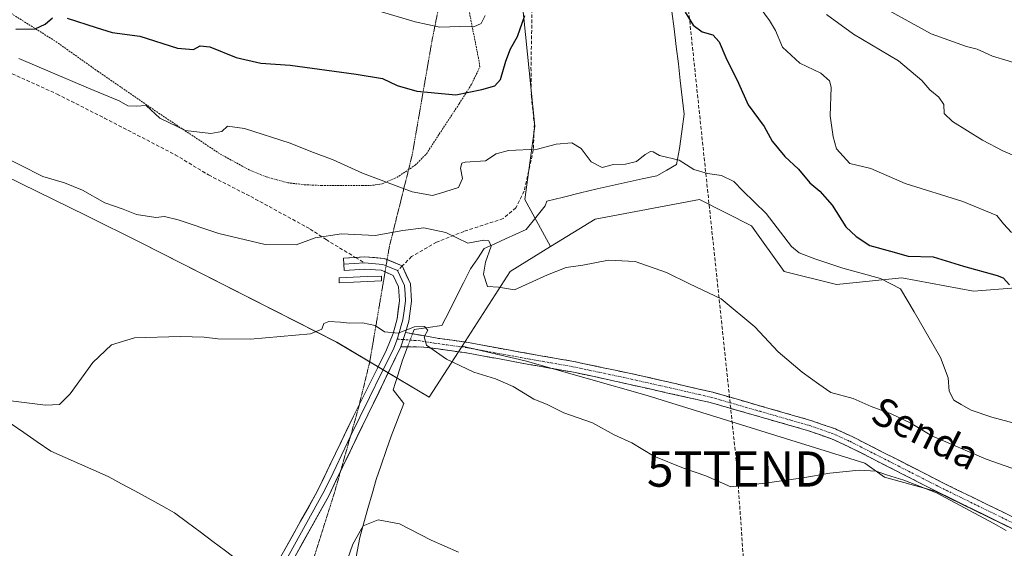
# Model space of a CAD drawing. Units: metres. Extents: x 634963 to 638426, y 4718179 to 4720560.
# Drawn here: x 636380 to 636660, y 4718944 to 4719094 of the extents above; entities that cross this region are included whole.
import ezdxf
from ezdxf.enums import TextEntityAlignment as Align

# ---------------------------------------------------------------- set-up
doc = ezdxf.new("R2010")
doc.units = ezdxf.units.M
doc.header["$MEASUREMENT"] = 0
for name, pattern in [('TRAZO_Y_PUNTO', [1, 0.5, -0.25, 0, -0.25]), ('TRAZOS', [0.75, 0.5, -0.25]), ('TRAZOS2', [0.375, 0.25, -0.125]), ('TRAZOSX2', [1.5, 1, -0.5])]:
    doc.linetypes.add(name, pattern=pattern)
doc.layers.get('0').update_dxf_attribs({"lineweight": 5})
for name, color, linetype, lineweight in [('Alambrada', 19, 'TRAZOS', 0), ('Arbolado forestal CxS', 92, 'Continuous', 0), ('Camino', 19, 'TRAZOSX2', 0), ('Camino Cxs', 19, 'Continuous', 0), ('Camino eje', 19, 'TRAZO_Y_PUNTO', 0), ('Conducción de hidrocarburos lineal', 6, 'TRAZOSX2', 0), ('Corriente natural lineal', 142, 'Continuous', 13), ('Corriente natural lineal oculto', 19, 'TRAZO_Y_PUNTO', 13), ('Cultivos herbáceos CxS', 92, 'Continuous', 0), ('Curva de nivel maestra', 36, 'Continuous', 30), ('Curva de nivel normal', 36, 'Continuous', 0), ('Estanque', 2, 'Continuous', 0), ('Estanque Cxs', 2, 'Continuous', 0), ('Layer 0', 7, 'Continuous', 0), ('Matorral CxS', 135, 'Continuous', 0), ('Senda', 19, 'TRAZOSX2', 0), ('Texto cartográfico', 19, 'Continuous', 0), ('Torre de tendido puntual', 7, 'Continuous', 0), ('Vía pecuaria eje', 92, 'TRAZOS2', 0)]:
    doc.layers.add(name, color=color, linetype=linetype, lineweight=lineweight)
doc.styles.add('Arial', font='txt', dxfattribs={"height": 0.2})

# ---------------------------------------------------------------- blocks, each defined once
blk = doc.blocks.new('*U150')
at = {"layer": 'Cultivos herbáceos CxS', "color": 92, "linetype": 'Continuous', "lineweight": 0}
blk.add_polyline3d([(636315.5059, 4719079.5151, 591.3517), (636399.3381, 4719038.4227, 588.2005), (636414.6101, 4719030.8773, 587.6506), (636470.2509, 4719002.5943, 584.4965), (636496.5285, 4718987.0155, 582.8958), (636505.8757, 4719001.5143, 585.9653), (636523.7067, 4718997.3429, 587.1337), (636558.3849, 4718987.4811, 587.2158), (636620.0797, 4718968.3321, 585.0587), (636625.6757, 4718964.3329, 584.6474), (636640.0657, 4718960.3339, 584.6981), (636666.4465, 4718947.5379, 584.7495)], dxfattribs=at)
blk = doc.blocks.new('*U152')
at = {"layer": 'Arbolado forestal CxS', "color": 92, "linetype": 'Continuous', "lineweight": 0}
blk.add_polyline3d([(636521.7495, 4719110.3807, 601.241), (636526.4907, 4719063.9101, 595.8463), (636523.6451, 4719043.0457, 592.9341), (636530.9483, 4719029.7095, 590.5671), (636519.5143, 4719022.6697, 590.112), (636505.8757, 4719001.5143, 585.9653), (636496.5285, 4718987.0155, 582.8958), (636496.5285, 4718987.0155, 582.8958), (636470.2509, 4719002.5943, 584.4965), (636414.6101, 4719030.8773, 587.6506), (636399.3381, 4719038.4227, 588.2005), (636315.5059, 4719079.5151, 591.3517)], dxfattribs=at)
blk = doc.blocks.new('*U171')
at = {"layer": 'Curva de nivel normal', "color": 36, "linetype": 'Continuous', "lineweight": 0}
blk.add_polyline3d([(636472.09, 4718937.5, 580), (636474.83, 4718945.31, 580), (636477.81, 4718950.47, 580), (636482.03, 4718952.19, 580), (636488.04, 4718951.05, 580), (636497.02, 4718946.44, 580), (636504.8, 4718943.09, 580)], dxfattribs=at)
blk = doc.blocks.new('*U172')
at = {"layer": 'Curva de nivel normal', "color": 36, "linetype": 'Continuous', "lineweight": 0}
blk.add_polyline3d([(636377.08, 4718986.1, 585), (636387.65, 4718984.75, 585), (636391.57, 4718984.89, 585), (636394.67, 4718987.92, 585), (636401.1, 4718996.84, 585), (636406.33, 4719001.84, 585), (636412.9, 4719003.86, 585), (636425.81, 4719004.26, 585), (636432.66, 4719004.01, 585), (636436.52, 4719003.53, 585), (636445.77, 4719003.48, 585), (636462.8, 4719005.02, 585), (636466.06, 4719006.29, 585), (636466.63, 4719007.9, 585), (636468.03, 4719008.46, 585), (636471.32, 4719008.32, 585), (636473.88, 4719007.96, 585), (636477.56, 4719008.08, 585), (636481.17, 4719007.36, 585), (636483.82, 4719005.58, 585), (636487.7, 4719005.15, 585), (636492.34, 4719006.92, 585), (636495.21, 4719007.06, 585), (636496.08, 4719006, 585), (636495.04, 4719004.17, 585), (636495.72, 4719001.78, 585), (636501.44, 4718997.83, 585), (636509.13, 4718994.07, 585), (636515.34, 4718992.26, 585), (636520.36, 4718990.04, 585), (636526.2, 4718986.43, 585), (636529.8, 4718985, 585), (636534.74, 4718982.6, 585), (636542.83, 4718979.71, 585), (636549, 4718976.31, 585), (636554.03, 4718974.04, 585), (636560.27, 4718970.32, 585), (636568.7, 4718966.83, 585), (636574.96, 4718964.67, 585), (636582.14, 4718961.59, 585), (636591.86, 4718962.6, 585), (636602.49, 4718964.16, 585), (636610.16, 4718965.43, 585), (636618.5, 4718966.27, 585), (636623.33, 4718966.06, 585), (636626.29, 4718964.97, 585), (636631.15, 4718963.5, 585), (636640.49, 4718959.84, 585), (636656.55, 4718951.23, 585), (636660.19, 4718949.2, 585)], dxfattribs=at)
blk = doc.blocks.new('*U175')
at = {"layer": 'Curva de nivel normal', "color": 36, "linetype": 'Continuous', "lineweight": 0}
for points in [[(636661.74, 4719033.76, 605), (636659.43, 4719036.17, 605), (636657.6, 4719038.54, 605), (636647.9, 4719042.53, 605), (636631.52, 4719047.59, 605), (636621.84, 4719051.91, 605), (636615.85, 4719053.32, 605), (636612.09, 4719057.45, 605), (636611.12, 4719060.82, 605), (636610.27, 4719066.84, 605), (636610.57, 4719074.97, 605), (636610.08, 4719076.75, 605), (636607.67, 4719078.9, 605), (636601.71, 4719081.76, 605), (636596.72, 4719086.25, 605), (636594.74, 4719091, 605), (636593.05, 4719093.88, 605), (636590.46, 4719097.42, 605)], [(636512.36, 4719095.3, 605), (636511.25, 4719092.96, 605), (636509.16, 4719092.1, 605), (636505.16, 4719092.19, 605), (636499.49, 4719091.99, 605), (636492.49, 4719093.5, 605), (636481.34, 4719096.77, 605)]]:
    blk.add_polyline3d(points, dxfattribs=at)
blk = doc.blocks.new('*U181')
at = {"layer": 'Curva de nivel normal', "color": 36, "linetype": 'Continuous', "lineweight": 0}
blk.add_polyline3d([(636372, 4719057.11, 590), (636380.55, 4719052.84, 590), (636386.88, 4719049.58, 590), (636393.02, 4719047.85, 590), (636398.11, 4719045.74, 590), (636404.42, 4719042.1, 590), (636409.7, 4719040.38, 590), (636413.46, 4719038.81, 590), (636418.98, 4719038.02, 590), (636421.42, 4719038.24, 590), (636425.3, 4719037.35, 590), (636436.79, 4719033.47, 590), (636450, 4719030.3, 590), (636458.74, 4719030.26, 590), (636464.11, 4719032.23, 590), (636471.65, 4719033.37, 590), (636481.13, 4719032.87, 590), (636489.03, 4719034.31, 590), (636495, 4719035.08, 590), (636501.24, 4719033.76, 590), (636507.49, 4719030.72, 590), (636512.01, 4719031.57, 590), (636513.45, 4719031.37, 590), (636514.06, 4719029.85, 590), (636512.5, 4719025.31, 590), (636511.88, 4719021.89, 590), (636513.06, 4719018.41, 590), (636516.16, 4719018.18, 590), (636520.74, 4719017.49, 590), (636530.07, 4719021.67, 590), (636535.37, 4719023.78, 590), (636540.14, 4719024.49, 590), (636547.36, 4719025.9, 590), (636554.97, 4719025.52, 590), (636563.8, 4719022.34, 590), (636570.32, 4719019.16, 590), (636579.36, 4719014.88, 590), (636588.94, 4719006.96, 590), (636595.56, 4718999.91, 590), (636602.31, 4718994.06, 590), (636607.03, 4718990.67, 590), (636610.46, 4718988.32, 590), (636616.82, 4718986.64, 590), (636621.9, 4718984.37, 590), (636627.63, 4718982.31, 590), (636632.95, 4718979.71, 590), (636639.15, 4718976.09, 590), (636654.55, 4718969.43, 590), (636679.92, 4718960.5, 590)], dxfattribs=at)
blk = doc.blocks.new('*U184')
at = {"layer": 'Curva de nivel normal', "color": 36, "linetype": 'Continuous', "lineweight": 0}
blk.add_polyline3d([(636626.76, 4719096.77, 615), (636638.96, 4719090.09, 615), (636648.98, 4719086.45, 615), (636652.01, 4719085.69, 615), (636656.36, 4719083.7, 615), (636660.75, 4719082.43, 615), (636667.46, 4719080.14, 615), (636689.65, 4719074.26, 615), (636703.12, 4719072.18, 615), (636707.82, 4719072.92, 615), (636711.49, 4719076.3, 615), (636716.16, 4719079.66, 615), (636722.7, 4719083.67, 615), (636727.04, 4719088.08, 615), (636732.3, 4719092.17, 615), (636738.89, 4719096.64, 615)], dxfattribs=at)
blk = doc.blocks.new('*U196')
at = {"layer": 'Curva de nivel normal', "color": 36, "linetype": 'Continuous', "lineweight": 0}
blk.add_polyline3d([(636664.93, 4718978.94, 595), (636656.12, 4718981.34, 595), (636650.3, 4718983.29, 595), (636647.45, 4718984.93, 595), (636645.36, 4718986.19, 595), (636644.04, 4718988.72, 595), (636643.78, 4718992.46, 595), (636641.61, 4718998.29, 595), (636634.08, 4719011.24, 595), (636630.2, 4719017.76, 595), (636624.53, 4719020.68, 595), (636613.9, 4719023.58, 595), (636605.9, 4719026.22, 595), (636601.53, 4719027.99, 595), (636599.32, 4719029.77, 595), (636592.13, 4719039.14, 595), (636585.54, 4719045.5, 595), (636582.97, 4719048.17, 595), (636579.49, 4719049.86, 595), (636575.49, 4719050.41, 595), (636571.59, 4719051.63, 595), (636567.42, 4719054.27, 595), (636561.86, 4719055.54, 595), (636560.1, 4719056.57, 595), (636559.32, 4719056.74, 595), (636557.75, 4719055.85, 595), (636555.35, 4719053.88, 595), (636552.22, 4719053.13, 595), (636548.8, 4719053.04, 595), (636545.54, 4719052.12, 595), (636542.51, 4719053.76, 595), (636539.62, 4719057.56, 595), (636536.95, 4719059.16, 595), (636532.5, 4719058.73, 595), (636527.2, 4719057.36, 595), (636518.97, 4719056.98, 595), (636515.49, 4719056.07, 595), (636512.48, 4719054.04, 595), (636506.75, 4719053.71, 595), (636505.76, 4719053.36, 595), (636505.43, 4719051.97, 595), (636505.97, 4719049.02, 595), (636504.82, 4719046.45, 595), (636500.95, 4719045.24, 595), (636497.48, 4719044.18, 595), (636491.64, 4719045.28, 595), (636477.61, 4719050.54, 595), (636469.26, 4719054.34, 595), (636462.93, 4719056.67, 595), (636457.02, 4719059.03, 595), (636444.14, 4719063.23, 595), (636439.27, 4719063.85, 595), (636437.64, 4719062.41, 595), (636434.53, 4719061.78, 595), (636427.4, 4719062.66, 595), (636420.1, 4719066.11, 595), (636416.22, 4719069.75, 595), (636413.48, 4719069.55, 595), (636410.99, 4719069.64, 595), (636408.55, 4719071.04, 595), (636399.83, 4719074.63, 595), (636380.07, 4719083.08, 595)], dxfattribs=at)
blk = doc.blocks.new('*U198')
at = {"layer": 'Curva de nivel normal', "color": 36, "linetype": 'Continuous', "lineweight": 0}
blk.add_polyline3d([(636662.57, 4719055.48, 610), (636659.32, 4719056.85, 610), (636653.52, 4719059.91, 610), (636644.96, 4719065.16, 610), (636642.62, 4719067.46, 610), (636642.49, 4719069.98, 610), (636641.1, 4719072.12, 610), (636638.54, 4719074.16, 610), (636636.32, 4719076.8, 610), (636629.63, 4719082.42, 610), (636616.88, 4719090.01, 610), (636609.24, 4719095.6, 610)], dxfattribs=at)
blk = doc.blocks.new('*U208')
at = {"layer": 'Curva de nivel maestra', "color": 36, "linetype": 'Continuous', "lineweight": 30}
for points in [[(636379.17, 4719091.38, 600), (636384.66, 4719091.52, 600), (636387.49, 4719092.79, 600), (636389.65, 4719094.61, 600)], [(636393.81, 4719094.51, 600), (636401.99, 4719091.87, 600), (636406.54, 4719090.43, 600), (636414.42, 4719089.44, 600), (636425.11, 4719086.04, 600), (636429.59, 4719085.66, 600), (636431.49, 4719086.7, 600), (636434.29, 4719086.35, 600), (636441.76, 4719083.33, 600), (636448.72, 4719081.74, 600), (636457.06, 4719081.23, 600), (636475.77, 4719078.6, 600), (636483.28, 4719077.42, 600), (636487.4, 4719075.44, 600), (636492.98, 4719073.84, 600), (636504.06, 4719072.74, 600), (636511.42, 4719074.28, 600), (636515.1, 4719075.3, 600), (636516.75, 4719077.15, 600), (636518.22, 4719082.32, 600), (636519.62, 4719085.84, 600), (636521.52, 4719089.31, 600), (636523.61, 4719095.24, 600)], [(636569.12, 4719096.17, 600), (636571.43, 4719092.54, 600), (636573.99, 4719090.67, 600), (636576.96, 4719089.76, 600), (636578.76, 4719087.8, 600), (636580.72, 4719083.4, 600), (636584.31, 4719076.08, 600), (636587.06, 4719069.9, 600), (636591.59, 4719063.81, 600), (636593.86, 4719059.66, 600), (636597.44, 4719055.23, 600), (636601.27, 4719051.73, 600), (636604.5, 4719047.85, 600), (636607.35, 4719045.49, 600), (636610.88, 4719041.45, 600), (636614.77, 4719035.3, 600), (636617.68, 4719032.62, 600), (636621.58, 4719030.06, 600), (636627.39, 4719028.4, 600), (636632.42, 4719027.01, 600), (636639.53, 4719026.84, 600), (636648.13, 4719024.21, 600), (636657.67, 4719021.48, 600), (636659.34, 4719020.88, 600), (636661.13, 4719018.9, 600)]]:
    blk.add_polyline3d(points, dxfattribs=at)
blk = doc.blocks.new('5TTEND')
blk.add_text('5TTEND', height=10).set_placement((0, 0), align=Align.MIDDLE_CENTER)

msp = doc.modelspace()

# ---------------------------------------------------------------- linework, layer by layer
at = {"layer": 'Alambrada', "color": 19, "linetype": 'TRAZOS', "lineweight": 0}
msp.add_polyline3d([(636377.82, 4719095.89, 600.65), (636390.57, 4719087.89, 598.99), (636402.4, 4719079.5, 597.34), (636420.38, 4719067.15, 594.97), (636437.22, 4719055.96, 593.52), (636445.8, 4719051.27, 592.95), (636450.21, 4719049.5, 593), (636456.35, 4719047.85, 592.95), (636461.07, 4719047.26, 592.48), (636465.92, 4719047.06, 592.45), (636477.53, 4719047.04, 593.55), (636480.48, 4719047.11, 593.97), (636483.16, 4719047.55, 594.55), (636487.28, 4719049.32, 595.76), (636492.55, 4719052.8, 596.35), (636495.71, 4719056.04, 596.6), (636499.37, 4719061.65, 597.12), (636505.03, 4719070.26, 599.27), (636508.57, 4719075.85, 600.59), (636510.89, 4719080.74, 601.47), (636510.48, 4719083.15, 602.17), (636507.3, 4719099.26, 606.57)], dxfattribs=at)
at = {"layer": 'Arbolado forestal CxS', "color": 92, "linetype": 'Continuous', "lineweight": 0}
for points in [[(636470.34, 4719670.28, 651.01), (636474.34, 4719667.08, 650.27), (636483.82, 4719640.53, 646.74), (636488.56, 4719598.8, 641.87), (636488.56, 4719560.86, 637.57), (636488.56, 4719539.05, 636.47), (636496.15, 4719495.42, 632.23), (636495.2, 4719460.33, 629.35), (636490.46, 4719429.98, 625.45), (636481.92, 4719404.38, 623.79), (636480.02, 4719378.77, 622.11), (636480.02, 4719345.58, 619.88), (636476.23, 4719327.56, 618.82), (636488.56, 4719279.19, 615.58), (636496.15, 4719251.69, 613.94), (636501.84, 4719222.29, 614.33), (636513.22, 4719184.35, 610.06), (636522.7, 4719144.52, 605.59), (636521.75, 4719110.38, 601.24), (636526.49, 4719063.91, 595.85), (636523.65, 4719043.05, 592.93), (636530.95, 4719029.71, 590.57)], [(636315.51, 4719079.52, 591.35), (636399.34, 4719038.42, 588.2), (636414.61, 4719030.88, 587.65), (636470.25, 4719002.59, 584.5), (636496.53, 4718987.02, 582.9), (636505.88, 4719001.51, 585.97)], [(636666.45, 4718947.54, 584.75), (636640.07, 4718960.33, 584.7), (636625.68, 4718964.33, 584.65), (636620.08, 4718968.33, 585.06), (636558.38, 4718987.48, 587.22), (636523.71, 4718997.34, 587.13), (636505.88, 4719001.51, 585.97), (636519.51, 4719022.67, 590.11), (636530.95, 4719029.71, 590.57), (636543.58, 4719037.49, 591.76), (636573.2, 4719043.04, 593.59), (636588, 4719035.63, 593.75), (636597.26, 4719022.67, 592.74), (636612.07, 4719018.97, 593.35), (636630.58, 4719020.82, 595.59), (636650.94, 4719017.11, 598.46), (636675, 4719018.96, 601.87)], [(636675, 4719018.96, 601.87), (636650.94, 4719017.11, 598.46), (636630.58, 4719020.82, 595.59), (636612.07, 4719018.97, 593.35), (636597.26, 4719022.67, 592.74), (636588, 4719035.63, 593.75), (636573.2, 4719043.04, 593.59), (636543.58, 4719037.49, 591.76), (636530.95, 4719029.71, 590.57)], [(636530.95, 4719029.71, 590.57), (636519.51, 4719022.67, 590.11), (636505.88, 4719001.51, 585.97)], [(636530.95, 4719029.71, 590.57), (636519.51, 4719022.67, 590.11), (636505.88, 4719001.51, 585.97)], [(636505.88, 4719001.51, 585.97), (636523.71, 4718997.34, 587.13), (636558.38, 4718987.48, 587.22), (636620.08, 4718968.33, 585.06), (636625.68, 4718964.33, 584.65), (636640.07, 4718960.33, 584.7), (636666.45, 4718947.54, 584.75), (636686.43, 4718938.74, 584.66), (636705.62, 4718929.94, 584.61), (636719.21, 4718927.54, 584.64), (636734.4, 4718926.74, 585.28), (636759.18, 4718923.54, 585.65), (636779.97, 4718917.15, 585.38), (636799.95, 4718907.55, 586.15), (636806.42, 4718898.58, 585.66), (636824.93, 4718841.17, 582.51), (636839.74, 4718807.83, 580.6), (636854.54, 4718765.23, 580.26), (636861.95, 4718780.05, 582.07), (636865.65, 4718805.98, 583.48), (636869.35, 4718843.02, 584.55), (636872.44, 4718876.77, 586.85), (636874.3, 4718897.15, 588.25)]]:
    msp.add_polyline3d(points, dxfattribs=at)
at = {"layer": 'Camino', "color": 19, "linetype": 'TRAZOSX2', "lineweight": 0}
for points in [[(636663.72, 4718952.21), (636641.91, 4718962.91), (636616.5, 4718975.84), (636611.76, 4718977.99), (636604.75, 4718980.43), (636576.99, 4718988.39), (636557.16, 4718992.99), (636537.51, 4718997.13), (636519.97, 4719000.21), (636507.58, 4719002.53), (636498.72, 4719003.75), (636489.74, 4719005.37)], [(636488.45, 4719001.28), (636490.37, 4719001.27), (636495.02, 4719001.23), (636507.1, 4718999.57), (636524.77, 4718996.32), (636536.94, 4718994.19), (636546.21, 4718992.23), (636576.24, 4718985.49), (636603.84, 4718977.57), (636610.65, 4718975.2), (636615.2, 4718973.14), (636640.57, 4718960.23), (636662.45, 4718949.5)]]:
    msp.add_lwpolyline(points, dxfattribs=at)
at = {"layer": 'Camino Cxs', "color": 19, "linetype": 'Continuous', "lineweight": 0}
msp.add_lwpolyline([(636489.74, 4719005.37), (636488.45, 4719001.28)], dxfattribs=at)
msp.add_polyline3d([(636662.45, 4718949.5, 585.13), (636658.07, 4718951.65, 584.99), (636653.7, 4718953.79, 585.09), (636649.32, 4718955.94, 584.94), (636644.95, 4718958.08, 584.97), (636640.57, 4718960.23, 584.83), (636636.34, 4718962.38, 585.09), (636632.11, 4718964.53, 585.15), (636627.89, 4718966.69, 585.7), (636623.66, 4718968.84, 585.86), (636619.43, 4718970.99, 585.96), (636615.2, 4718973.14, 586.38), (636610.65, 4718975.2, 586.42), (636607.25, 4718976.39, 586.53), (636603.84, 4718977.57, 586.76), (636599.24, 4718978.89, 586.86), (636594.64, 4718980.21, 586.84), (636590.04, 4718981.53, 586.88), (636585.44, 4718982.85, 586.95), (636580.84, 4718984.17, 587.06), (636576.24, 4718985.49, 587.17), (636571.95, 4718986.45, 587.21), (636567.66, 4718987.42, 587.27), (636563.37, 4718988.38, 587.36), (636559.08, 4718989.34, 587.4), (636554.79, 4718990.3, 587.37), (636550.5, 4718991.27, 587.38), (636546.21, 4718992.23, 587.39), (636541.58, 4718993.21, 587.42), (636536.94, 4718994.19, 587.39), (636532.88, 4718994.9, 587.28), (636528.83, 4718995.61, 587.18), (636524.77, 4718996.32, 587.02), (636520.35, 4718997.13, 586.78), (636515.94, 4718997.95, 586.62), (636511.52, 4718998.76, 586.43), (636507.1, 4718999.57, 586.12), (636503.07, 4719000.12, 585.39), (636499.05, 4719000.68, 584.96), (636495.02, 4719001.23, 584.78), (636490.37, 4719001.27, 584.68), (636488.45, 4719001.28, 584.65), (636489.74, 4719005.37, 584.99), (636494.23, 4719004.56, 585.03), (636498.72, 4719003.75, 585.3), (636503.15, 4719003.14, 585.69), (636507.58, 4719002.53, 586.23), (636511.71, 4719001.76, 586.75), (636515.84, 4719000.98, 587.08), (636519.97, 4719000.21, 587.36), (636524.36, 4718999.44, 587.38), (636528.74, 4718998.67, 587.34), (636533.13, 4718997.9, 587.46), (636537.51, 4718997.13, 587.6), (636541.44, 4718996.3, 587.67), (636545.37, 4718995.47, 587.65), (636549.3, 4718994.65, 587.61), (636553.23, 4718993.82, 587.59), (636557.16, 4718992.99, 587.6), (636561.13, 4718992.07, 587.62), (636565.09, 4718991.15, 587.54), (636569.06, 4718990.23, 587.45), (636573.02, 4718989.31, 587.36), (636576.99, 4718988.39, 587.27), (636581.62, 4718987.06, 587.19), (636586.24, 4718985.74, 587.19), (636590.87, 4718984.41, 587.11), (636595.5, 4718983.08, 587.11), (636600.12, 4718981.76, 587.23), (636604.75, 4718980.43, 587.25), (636608.26, 4718979.21, 587.1), (636611.76, 4718977.99, 586.89), (636614.13, 4718976.92, 586.86), (636616.5, 4718975.84, 586.85), (636620.74, 4718973.69, 586.69), (636624.97, 4718971.53, 586.56), (636629.21, 4718969.38, 586.51), (636633.44, 4718967.22, 586.07), (636637.68, 4718965.07, 585.85), (636641.91, 4718962.91, 585.47), (636646.27, 4718960.77, 585.8), (636650.63, 4718958.63, 585.56), (636655, 4718956.49, 585.58), (636659.36, 4718954.35, 585.64), (636663.72, 4718952.21, 585.61)], dxfattribs=at)
at = {"layer": 'Camino eje', "color": 19, "linetype": 'TRAZO_Y_PUNTO', "lineweight": 0}
for points in [[(636487.44, 4719003.48), (636489.1, 4719003.33)], [(636489.1, 4719003.33), (636490.06, 4719003.32), (636491.08, 4719003.14), (636493.41, 4719003.12), (636496.87, 4719002.49), (636507.34, 4719001.05), (636513.54, 4718999.89), (636522.37, 4718998.27), (636531.14, 4718996.73), (636537.23, 4718995.66), (636541.86, 4718994.68), (636551.69, 4718992.61), (636566.7, 4718989.24), (636576.62, 4718986.94), (636590.42, 4718982.98), (636604.3, 4718979), (636611.21, 4718976.6), (636615.85, 4718974.49), (636641.24, 4718961.57), (636663.09, 4718950.86)]]:
    msp.add_lwpolyline(points, dxfattribs=at)
at = {"layer": 'Conducción de hidrocarburos lineal', "color": 6, "linetype": 'TRAZOSX2', "lineweight": 0}
msp.add_polyline3d([(636830.04, 4720394.54, 584.35), (636837.68, 4720373.58, 588.63), (636876.86, 4720295.92, 601.63), (636849.08, 4720237.77, 615.75), (636761.41, 4720142.32, 679.71), (636710.44, 4720065.07, 685.85), (636643.37, 4719969.16, 665.28), (636558.83, 4719853, 655.52), (636502.61, 4719695.22, 654.24), (636502.3, 4719553.5, 637.44), (636505.42, 4719462.23, 629.26), (636497.06, 4719322.55, 618.34), (636554.61, 4719231.67, 609.86), (636568.37, 4719113.13, 602.01), (636583.88, 4718966.63, 585.83), (636587.33, 4718917.12, 578.72), (636697.64, 4718773.58, 572.2), (636770.18, 4718681.35, 566.2), (636794.16, 4718560.38, 567.21), (636807.81, 4718478.15, 560.4), (636888.05, 4718361.29, 557.75), (636889.17, 4718275.6, 554.34), (636889.68, 4718216.19, 541.26)], dxfattribs=at)
at = {"layer": 'Corriente natural lineal', "color": 142, "linetype": 'Continuous', "lineweight": 13}
for points in [[(636565.37, 4719096.39, 599.55), (636565.99, 4719091.46, 599.2), (636566.61, 4719086.52, 598.73), (636567.22, 4719081.58, 598.29), (636567.75, 4719076.82, 597.86), (636568.28, 4719072.05, 597.39), (636568.81, 4719067.29, 596.91), (636568.15, 4719062.4, 596.25), (636567.49, 4719057.5, 595.43), (636566.69, 4719053, 594.63), (636563.92, 4719051.42, 594.37), (636561.14, 4719049.83, 594.11), (636556.9, 4719048.9, 593.94), (636552.67, 4719047.98, 593.91), (636548.44, 4719047.05, 593.76), (636544.2, 4719046.12, 593.71), (636539.43, 4719044.95, 593.71), (636534.66, 4719043.78, 593.58), (636529.89, 4719042.61, 593.16), (636529.44, 4719041.32, 593.03), (636526.73, 4719037.96, 592.51), (636524.01, 4719034.6, 591.24), (636521.1, 4719033.27, 590.72), (636518.18, 4719031.95, 590.55), (636515.16, 4719030.54, 590.24), (636512.14, 4719029.14, 589.42), (636510.18, 4719026.28, 589.23), (636508.22, 4719023.42, 588.78), (636506.2, 4719019.4, 588.03), (636504.18, 4719015.38, 587.52), (636502.15, 4719011.35, 586.63), (636500.13, 4719007.33, 585.71), (636496.19, 4719006.77, 585.2), (636492.25, 4719006.21, 585.07), (636492.07, 4719005.75, 585.04), (636491.78, 4719005, 584.98)], [(636490.36, 4719001.27, 584.68), (636489.97, 4719000.24, 584.59), (636488.94, 4718997.52, 584.32), (636487.61, 4718993.3, 583.64), (636486.28, 4718989.08, 582.97), (636489.33, 4718985.18, 582.94), (636487.51, 4718980.56, 582.41), (636485.68, 4718975.93, 581.89), (636484.26, 4718971.85, 581.56), (636482.85, 4718967.77, 580.94), (636481.43, 4718963.69, 580.81), (636480.28, 4718959.57, 580.75), (636479.12, 4718955.46, 580.5), (636477.97, 4718951.34, 580.07), (636476.81, 4718947.22, 579.61), (636476.04, 4718943.2, 579.48), (636475.27, 4718939.17, 579.41), (636474.49, 4718935.15, 579.44), (636473.72, 4718931.12, 579.23), (636473.12, 4718927.36, 578.87), (636472.53, 4718923.59, 578.85), (636471.93, 4718919.83, 578.42), (636472.14, 4718916.23, 577.95), (636472.34, 4718912.64, 577.67)], [(636377.6, 4718979.66, 584.46), (636381.45, 4718977.01, 583.99), (636385.29, 4718974.37, 583.49), (636389.13, 4718971.73, 583.45), (636393.21, 4718969.93, 583.32), (636397.3, 4718968.14, 582.84), (636401.38, 4718966.34, 582.73), (636405.46, 4718964.54, 582.36), (636409.22, 4718962.47, 582.02), (636412.99, 4718960.4, 582.02), (636416.75, 4718958.32, 581.45), (636420.52, 4718956.25, 581.42), (636424.28, 4718954.18, 581.11), (636427.88, 4718951.48, 581.08), (636431.48, 4718948.79, 580.81), (636435.08, 4718946.09, 580.75), (636438.68, 4718943.39, 580.47), (636442.28, 4718940.69, 580.37), (636445.88, 4718938, 579.66), (636449.48, 4718935.3, 579.64)]]:
    msp.add_polyline3d(points, dxfattribs=at)
at = {"layer": 'Corriente natural lineal oculto', "color": 19, "linetype": 'TRAZO_Y_PUNTO', "lineweight": 13}
msp.add_polyline3d([(636491.78, 4719005, 584.98), (636490.36, 4719001.27, 584.68)], dxfattribs=at)
at = {"layer": 'Cultivos herbáceos CxS', "color": 92, "linetype": 'Continuous', "lineweight": 0}
for points in [[(636315.51, 4719079.52, 591.35), (636399.34, 4719038.42, 588.2), (636414.61, 4719030.88, 587.65), (636470.25, 4719002.59, 584.5), (636496.53, 4718987.02, 582.9), (636505.88, 4719001.51, 585.97)], [(636505.88, 4719001.51, 585.97), (636523.71, 4718997.34, 587.13), (636558.38, 4718987.48, 587.22), (636620.08, 4718968.33, 585.06), (636625.68, 4718964.33, 584.65), (636640.07, 4718960.33, 584.7), (636666.45, 4718947.54, 584.75), (636686.43, 4718938.74, 584.66), (636705.62, 4718929.94, 584.61), (636719.21, 4718927.54, 584.64), (636734.4, 4718926.74, 585.28), (636759.18, 4718923.54, 585.65), (636779.97, 4718917.15, 585.38), (636799.95, 4718907.55, 586.15), (636806.42, 4718898.58, 585.66), (636824.93, 4718841.17, 582.51), (636839.74, 4718807.83, 580.6), (636854.54, 4718765.23, 580.26), (636861.95, 4718780.05, 582.07), (636865.65, 4718805.98, 583.48), (636869.35, 4718843.02, 584.55), (636872.44, 4718876.77, 586.85), (636874.3, 4718897.15, 588.25)]]:
    msp.add_polyline3d(points, dxfattribs=at)
at = {"layer": 'Estanque', "color": 2, "linetype": 'Continuous', "lineweight": 0}
msp.add_polyline3d([(636470.98, 4719019.47, 587.18), (636470.92, 4719020.85, 587.22), (636474.92, 4719021.02, 587.28), (636478.93, 4719021.2, 587.29), (636482.93, 4719021.37, 587.3), (636482.99, 4719019.98, 587.2), (636478.99, 4719019.81, 587.27), (636474.98, 4719019.64, 587.28), (636470.98, 4719019.47, 587.18)], dxfattribs=at)
at = {"layer": 'Estanque Cxs', "color": 2, "linetype": 'Continuous', "lineweight": 0}
msp.add_polyline3d([(636482.99, 4719019.98, 587.2), (636478.99, 4719019.81, 587.27), (636474.98, 4719019.64, 587.28), (636470.98, 4719019.47, 587.18), (636470.92, 4719020.85, 587.22), (636474.92, 4719021.02, 587.28), (636478.93, 4719021.2, 587.29), (636482.93, 4719021.37, 587.3), (636482.99, 4719019.98, 587.2)], close=True, dxfattribs=at)
at = {"layer": 'Layer 0', "linetype": 'Continuous', "lineweight": 0}
for points in [[(636472.27, 4719024.7), (636472.16, 4719026.42), (636475.6, 4719026.64)], [(636475.6, 4719026.64), (636478.2, 4719026.81), (636483.72, 4719026.39), (636484.57, 4719026.03)], [(636484.57, 4719026.03), (636488.83, 4719024.23)], [(636478.19, 4719025.08), (636475.17, 4719024.89), (636472.27, 4719024.7)], [(636483.98, 4719022.53), (636482.9, 4719022.99), (636478.18, 4719023.35), (636472.38, 4719022.98), (636472.27, 4719024.7)], [(636476.69, 4718985), (636481.8, 4718995.21), (636484.43, 4719000.48), (636486.24, 4719005.11), (636487.37, 4719009.27), (636488.05, 4719014.38), (636487.79, 4719018.28), (636486.26, 4719021.57), (636483.98, 4719022.53)], [(636478.19, 4719025.08), (636483.31, 4719024.69), (636484.28, 4719024.28)], [(636484.28, 4719024.28), (636487.55, 4719022.9)], [(636487.55, 4719022.9), (636489.49, 4719018.72), (636489.65, 4719016.28), (636489.78, 4719014.33), (636489.41, 4719011.49), (636489.07, 4719008.93), (636488.56, 4719007.32), (636487.99, 4719005.24), (636487.44, 4719003.48)], [(636488.83, 4719024.23), (636491.19, 4719019.15), (636491.51, 4719014.27), (636490.76, 4719008.59), (636489.74, 4719005.37)], [(636487.44, 4719003.48), (636487.27, 4719002.94), (636486.44, 4719000.88), (636484.23, 4718996.32), (636482.92, 4718993.69), (636479.52, 4718986.89), (636474.12, 4718975.76)], [(636489.74, 4719005.37), (636488.45, 4719001.28)], [(636488.45, 4719001.28), (636471.36, 4718966.02)], [(636444.39, 4718878.16), (636444.24, 4718884.89), (636444.22, 4718898.68), (636445.28, 4718913.95), (636446.42, 4718921.95), (636447.49, 4718926.83), (636448.59, 4718929.74), (636451.38, 4718936.45), (636455.2, 4718943.14), (636464.83, 4718960.45), (636475, 4718981.62), (636476.69, 4718985)], [(636474.12, 4718975.76), (636473.45, 4718974.37), (636468.36, 4718963.79), (636466.36, 4718959.66), (636456.73, 4718942.34), (636454.6, 4718938.45), (636451.99, 4718933.38), (636449.7, 4718927.79), (636449.15, 4718926.34), (636448.61, 4718923.9), (636448.12, 4718921.65), (636447.57, 4718917.77), (636447, 4718913.77), (636445.95, 4718898.62), (636445.97, 4718884.91), (636445.99, 4718883.62)], [(636471.36, 4718966.02), (636467.89, 4718958.86), (636458.25, 4718941.53), (636454.45, 4718934.61), (636451.92, 4718928.79), (636450.8, 4718925.84), (636449.82, 4718921.34), (636448.71, 4718913.59), (636447.67, 4718898.56), (636447.68, 4718889.37)]]:
    msp.add_lwpolyline(points, dxfattribs=at)
msp.add_polyline3d([(636455.2, 4718943.14, 580.35), (636457.61, 4718947.47, 580.56), (636460.02, 4718951.8, 580.88), (636462.42, 4718956.12, 581.11), (636464.83, 4718960.45, 581.42), (636466.86, 4718964.68, 581.7), (636468.9, 4718968.92, 581.94), (636470.93, 4718973.15, 582.38), (636472.97, 4718977.39, 582.57), (636475, 4718981.62, 583.01), (636476.7, 4718985.02, 583.33), (636478.4, 4718988.42, 583.61), (636480.1, 4718991.81, 583.91), (636481.8, 4718995.21, 584.04), (636483.12, 4718997.85, 584.13), (636484.43, 4719000.48, 584.4), (636486.24, 4719005.11, 584.95), (636487.37, 4719009.27, 585.33), (636487.71, 4719011.83, 585.68), (636488.05, 4719014.38, 586.1), (636487.79, 4719018.28, 586.85), (636486.26, 4719021.57, 587.36), (636482.9, 4719022.99, 587.42), (636478.18, 4719023.35, 587.32), (636475.28, 4719023.17, 587.29), (636472.38, 4719022.98, 587.24), (636472.16, 4719026.42, 587.63), (636475.18, 4719026.62, 587.7), (636478.2, 4719026.81, 587.79), (636480.96, 4719026.6, 587.83), (636483.72, 4719026.39, 587.91), (636486.28, 4719025.31, 587.89), (636488.83, 4719024.23, 587.84), (636488.83, 4719024.23, 587.84), (636490.01, 4719021.69, 587.48), (636491.19, 4719019.15, 587.08), (636491.51, 4719014.27, 586.2), (636491.14, 4719011.43, 585.7), (636490.76, 4719008.59, 585.22), (636489.74, 4719005.37, 584.99), (636488.45, 4719001.28, 584.65), (636486.39, 4718997.04, 584.08), (636484.34, 4718992.8, 583.65), (636482.28, 4718988.55, 583.58), (636480.23, 4718984.31, 583.24), (636478.17, 4718980.07, 582.95), (636476.11, 4718975.83, 582.51), (636474.06, 4718971.59, 582.21), (636472, 4718967.34, 581.89), (636469.95, 4718963.1, 581.5), (636467.89, 4718958.86, 581.32), (636465.48, 4718954.53, 580.92), (636463.07, 4718950.2, 580.72), (636460.66, 4718945.86, 580.49), (636458.25, 4718941.53, 580.28)], dxfattribs=at)
at = {"layer": 'Matorral CxS', "color": 135, "linetype": 'Continuous', "lineweight": 0}
for points in [[(636470.34, 4719670.28, 651.01), (636474.34, 4719667.08, 650.27), (636483.82, 4719640.53, 646.74), (636488.56, 4719598.8, 641.87), (636488.56, 4719560.86, 637.57), (636488.56, 4719539.05, 636.47), (636496.15, 4719495.42, 632.23), (636495.2, 4719460.33, 629.35), (636490.46, 4719429.98, 625.45), (636481.92, 4719404.38, 623.79), (636480.02, 4719378.77, 622.11), (636480.02, 4719345.58, 619.88), (636476.23, 4719327.56, 618.82), (636488.56, 4719279.19, 615.58), (636496.15, 4719251.69, 613.94), (636501.84, 4719222.29, 614.33), (636513.22, 4719184.35, 610.06), (636522.7, 4719144.52, 605.59), (636521.75, 4719110.38, 601.24), (636526.49, 4719063.91, 595.85), (636523.65, 4719043.05, 592.93), (636530.95, 4719029.71, 590.57)], [(636675, 4719018.96, 601.87), (636650.94, 4719017.11, 598.46), (636630.58, 4719020.82, 595.59), (636612.07, 4719018.97, 593.35), (636597.26, 4719022.67, 592.74), (636588, 4719035.63, 593.75), (636573.2, 4719043.04, 593.59), (636543.58, 4719037.49, 591.76), (636530.95, 4719029.71, 590.57), (636523.65, 4719043.05, 592.93), (636526.49, 4719063.91, 595.85), (636521.75, 4719110.38, 601.24)], [(636675, 4719018.96, 601.87), (636650.94, 4719017.11, 598.46), (636630.58, 4719020.82, 595.59), (636612.07, 4719018.97, 593.35), (636597.26, 4719022.67, 592.74), (636588, 4719035.63, 593.75), (636573.2, 4719043.04, 593.59), (636543.58, 4719037.49, 591.76), (636530.95, 4719029.71, 590.57)]]:
    msp.add_polyline3d(points, dxfattribs=at)
at = {"layer": 'Senda', "color": 19, "linetype": 'TRAZOSX2', "lineweight": 0}
for points in [[(636525.88, 4719107.6), (636525.39, 4719080.48), (636525.49, 4719072.39), (636526.34, 4719064.54), (636526.05, 4719057.06), (636523.45, 4719045.44), (636521.08, 4719040.75), (636517.49, 4719037.66), (636506.37, 4719034.03), (636498.58, 4719030.99), (636491.52, 4719026.89), (636488.83, 4719024.23)], [(636364.49, 4719084.91), (636390.92, 4719072.98), (636404.36, 4719066.17), (636424.44, 4719055.78), (636433.91, 4719050.03), (636445.85, 4719043.94), (636462.73, 4719034.7), (636467.24, 4719031.69), (636475.6, 4719026.64)], [(636475.6, 4719026.64), (636478.19, 4719025.08)], [(636488.83, 4719024.23), (636487.55, 4719022.9)]]:
    msp.add_lwpolyline(points, dxfattribs=at)
at = {"layer": 'Vía pecuaria eje', "color": 92, "linetype": 'TRAZOS2', "lineweight": 0}
for points in [[(636499.21, 4719097.71, 606.4), (636498.25, 4719092.86, 605.03), (636497.28, 4719088.01, 603.82), (636496.48, 4719083.38, 602.74), (636495.67, 4719078.75, 601.48), (636494.87, 4719074.12, 599.94), (636494.07, 4719069.49, 598.5), (636493.27, 4719064.86, 597.78), (636492.47, 4719060.23, 597.28), (636491.66, 4719055.6, 596.75), (636490.58, 4719051.25, 596.17), (636489.5, 4719046.91, 595.1), (636488.42, 4719042.57, 593.29), (636487.33, 4719038.22, 591.49), (636486.25, 4719033.88, 589.91), (636485.17, 4719029.53, 588.59), (636484.57, 4719026.03, 587.95)], [(636484.57, 4719026.03, 587.95), (636484.38, 4719024.89, 587.74), (636484.28, 4719024.28, 587.67)], [(636483.98, 4719022.53, 587.47), (636483.59, 4719020.24, 587.21), (636482.8, 4719015.6, 586.45), (636482.01, 4719010.95, 585.48), (636481.22, 4719006.31, 584.72), (636480.43, 4719001.66, 584.26), (636479.64, 4718997.01, 584.03), (636478.55, 4718992.58, 583.95), (636477.46, 4718988.15, 583.56), (636476.69, 4718985, 583.33)], [(636484.28, 4719024.28, 587.67), (636483.98, 4719022.53, 587.47)], [(636476.69, 4718985, 583.33), (636476.38, 4718983.71, 583.24), (636475.04, 4718979.01, 582.78), (636474.12, 4718975.76, 582.52)], [(636474.12, 4718975.76, 582.52), (636473.71, 4718974.3, 582.4), (636472.37, 4718969.6, 582.09), (636471.36, 4718966.02, 581.73)], [(636471.36, 4718966.02, 581.73), (636471.04, 4718964.89, 581.61), (636469.71, 4718960.19, 581.38), (636468.39, 4718956.02, 581.2), (636467.07, 4718951.85, 580.8), (636465.75, 4718947.68, 580.59), (636464.43, 4718943.52, 580.47), (636463.11, 4718939.35, 580.53), (636461.79, 4718935.18, 580.88), (636460.47, 4718931.02, 580.15), (636459.04, 4718926.36, 579.57), (636457.6, 4718921.71, 580.5), (636456.16, 4718917.06, 580.72), (636454.73, 4718912.4, 579.88), (636453.29, 4718907.75, 579.58), (636451.85, 4718903.1, 579.85), (636450.42, 4718898.44, 579.27), (636448.98, 4718893.79, 579.72), (636447.68, 4718889.37, 579.58)]]:
    msp.add_polyline3d(points, dxfattribs=at)

# ---------------------------------------------------------------- block references
at = {"layer": 'Arbolado forestal CxS', "color": 92, "linetype": 'Continuous', "lineweight": 0}
msp.add_blockref('*U152', (0, 0), dxfattribs=at)
at = {"layer": 'Cultivos herbáceos CxS', "color": 92, "linetype": 'Continuous', "lineweight": 0}
msp.add_blockref('*U150', (0, 0), dxfattribs=at)
at = {"layer": 'Curva de nivel maestra', "color": 36, "linetype": 'Continuous', "lineweight": 30}
msp.add_blockref('*U208', (0, 0), dxfattribs=at)
at = {"layer": 'Curva de nivel normal', "color": 36, "linetype": 'Continuous', "lineweight": 0}
for name in ['*U171', '*U196', '*U181', '*U172', '*U184', '*U198', '*U175']:
    msp.add_blockref(name, (0, 0), dxfattribs=at)
at = {"layer": 'Torre de tendido puntual', "linetype": 'Continuous', "lineweight": 0}
msp.add_blockref('5TTEND', (636583.88, 4718966.63, 585.83), dxfattribs=at)

# ---------------------------------------------------------------- texts
at = {"layer": 'Texto cartográfico', "color": 19, "linetype": 'Continuous', "lineweight": 0, "style": 'Arial'}
msp.add_text('Senda', height=8, rotation=-26.5753, dxfattribs=at).set_placement((636637.36, 4718976.8), align=Align.MIDDLE_CENTER)

doc.saveas('drawing.dxf')
